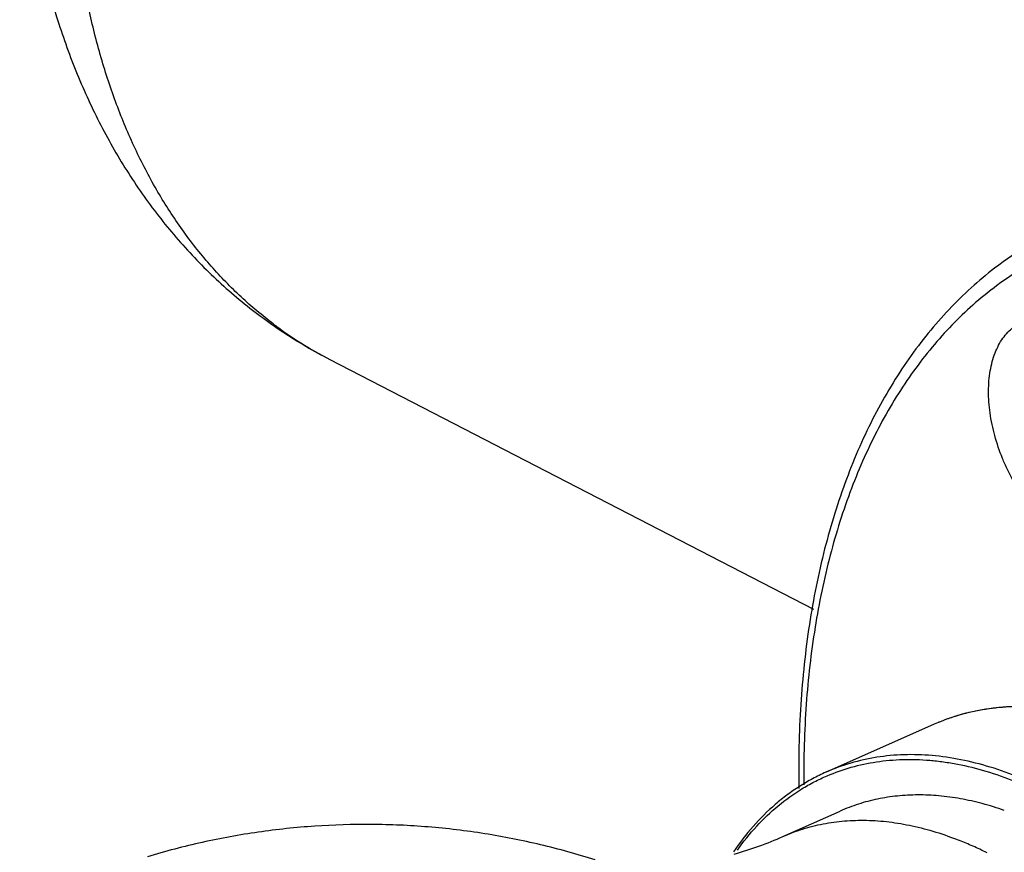
# Model space of a CAD drawing. Units: inches. Extents: x 0 to 221, y 0 to 153.
# Drawn here: x 157 to 159, y 92 to 94 of the extents above; entities that cross this region are included whole.
import ezdxf

# ---------------------------------------------------------------- set-up
doc = ezdxf.new("R2010")
doc.units = ezdxf.units.IN
doc.header["$LTSCALE"] = 1.87
doc.header["$MEASUREMENT"] = 0
doc.layers.get('0').update_dxf_attribs({"linetype": 'CONTINUOUS'})

msp = doc.modelspace()

# ---------------------------------------------------------------- linework, layer by layer
for p, q in [((157.5013, 93.2011), (158.8028, 92.5291)), ((158.8367, 92.0908), (159.1292, 92.2206)), ((158.7209, 91.9179), (158.8745, 91.9861))]:
    msp.add_line(p, q)
for centre, radius, start, end in [((159.8808, 92.6787), 0.9685, 113.989, 127.5522), ((159.8439, 92.6629), 0.9178, 113.0993, 127.5578), ((157.9876, 94.1424), 1.0595, 232.9862, 242.6773), ((158.3285, 92.8016), 0.9669, 285.6907, 293.9444), ((158.8556, 91.0536), 0.919, 65.7948, 68.2593), ((158.8376, 91.0128), 0.9636, 64.6288, 65.8119), ((158.8251, 90.9864), 0.9928, 63.3695, 64.6315)]:
    msp.add_arc(centre, radius, start, end)
for points, knots in [([(158.3204, 97.6662), (158.2239, 97.6138), (158.0349, 97.4932), (157.7722, 97.2755), (157.5287, 97.0225), (157.3083, 96.7392), (157.1149, 96.4311), (156.9519, 96.1044), (156.8228, 95.7655), (156.7301, 95.4207), (156.676, 95.0765), (156.6647, 94.7925), (156.6772, 94.5715), (156.7036, 94.3595), (156.7517, 94.1541), (156.8231, 93.9599), (156.8874, 93.8222), (156.9631, 93.6923), (157.05, 93.5713), (157.1478, 93.4603), (157.2559, 93.3605), (157.3737, 93.273), (157.458, 93.2235), (157.5013, 93.2011)], [0, 0, 0, 0, 0.061573, 0.125279, 0.190945, 0.258132, 0.326249, 0.394619, 0.462535, 0.529338, 0.594476, 0.657577, 0.688322, 0.718522, 0.77734, 0.806082, 0.834441, 0.862479, 0.890264, 0.917861, 0.945302, 0.972645, 1, 1, 1, 1]), ([(157.3498, 93.2964), (157.3196, 93.3191), (157.2611, 93.3682), (157.1805, 93.4512), (157.107, 93.5435), (157.0408, 93.6448), (156.9822, 93.7546), (156.9315, 93.8723), (156.8889, 93.9974), (156.8425, 94.176), (156.8067, 94.4149), (156.7988, 94.7165), (156.8253, 95.0319), (156.8858, 95.3552), (156.979, 95.6808), (157.1034, 96.0026), (157.2566, 96.3148), (157.4358, 96.6116), (157.6377, 96.8878), (157.8234, 97.0981), (157.9803, 97.2514), (158.1383, 97.3908), (158.2636, 97.4849), (158.3494, 97.5418)], [0, 0, 0, 0, 0.023093, 0.046562, 0.070533, 0.095115, 0.120398, 0.146452, 0.173328, 0.201058, 0.259085, 0.32049, 0.384974, 0.452067, 0.521168, 0.591586, 0.662572, 0.733354, 0.803167, 0.87129, 0.904521, 0.937095, 1, 1, 1, 1]), ([(159.2906, 93.4465), (159.2688, 93.4298), (159.2264, 93.3944), (159.1668, 93.3361), (159.1108, 93.2723), (159.0587, 93.2032), (159.0105, 93.1291), (158.9664, 93.0502), (158.9264, 92.9667), (158.8907, 92.8787), (158.8592, 92.7867), (158.8227, 92.6571), (158.7884, 92.4857), (158.7656, 92.2701), (158.7625, 92.1223), (158.7638, 92.0469)], [0, 0, 0, 0, 0.053015, 0.10679, 0.161483, 0.217242, 0.274207, 0.332497, 0.39221, 0.453422, 0.51619, 0.580551, 0.714076, 0.853991, 1, 1, 1, 1]), ([(159.2844, 93.3905), (159.264, 93.3749), (159.2241, 93.3416), (159.1677, 93.2867), (159.1148, 93.2265), (159.0652, 93.1613), (159.0193, 93.0912), (158.9771, 93.0164), (158.9387, 92.9371), (158.8921, 92.824), (158.8441, 92.6722), (158.8039, 92.4778), (158.7804, 92.271), (158.7763, 92.129), (158.7769, 92.0565)], [0, 0, 0, 0, 0.052288, 0.105433, 0.159593, 0.214917, 0.271548, 0.329613, 0.389209, 0.450407, 0.577757, 0.711904, 0.852761, 1, 1, 1, 1]), ([(159.3397, 92.8765), (159.3345, 92.8859), (159.3246, 92.9052), (159.3071, 92.9447), (159.29, 92.9951), (159.2772, 93.056), (159.2728, 93.1148), (159.2764, 93.1613), (159.2838, 93.1953), (159.2913, 93.2184), (159.3008, 93.2394), (159.3123, 93.2582), (159.3257, 93.2744), (159.3407, 93.288), (159.3574, 93.2988), (159.3754, 93.3067), (159.3947, 93.3116), (159.415, 93.3134), (159.436, 93.3121), (159.4577, 93.3079), (159.4797, 93.3006), (159.51, 93.2868), (159.5394, 93.2675), (159.5673, 93.244), (159.5881, 93.2236), (159.6081, 93.201), (159.627, 93.1765), (159.6447, 93.1504), (159.6556, 93.1321), (159.6607, 93.1227)], [0, 0, 0, 0, 0.03833, 0.076822, 0.153121, 0.227057, 0.297013, 0.361715, 0.391887, 0.420552, 0.447757, 0.473618, 0.498325, 0.522144, 0.545403, 0.568482, 0.591773, 0.615649, 0.640438, 0.666399, 0.693714, 0.722496, 0.784503, 0.817703, 0.852208, 0.887876, 0.924547, 0.962015, 1, 1, 1, 1]), ([(159.1292, 92.2206), (159.151, 92.2303), (159.1962, 92.2469), (159.2673, 92.2628), (159.3412, 92.2696), (159.4175, 92.2674), (159.4956, 92.2562), (159.575, 92.2362), (159.6553, 92.2074), (159.708, 92.1832), (159.7344, 92.1697)], [0, 0, 0, 0, 0.114026, 0.229283, 0.346875, 0.467844, 0.593049, 0.723173, 0.858744, 1, 1, 1, 1]), ([(159.1292, 92.2206), (159.14, 92.2254), (159.162, 92.2343), (159.2072, 92.2492), (159.2662, 92.2624), (159.3397, 92.2691), (159.4156, 92.2667), (159.4935, 92.2555), (159.5589, 92.2388), (159.6116, 92.2213), (159.6657, 92.2005), (159.7056, 92.1821), (159.7319, 92.1686)], [0, 0, 0, 0, 0.056709, 0.113582, 0.228389, 0.345674, 0.466511, 0.591783, 0.722192, 0.789499, 0.858234, 1, 1, 1, 1]), ([(159.4394, 92.0387), (159.4131, 92.0521), (159.3605, 92.0765), (159.2803, 92.1054), (159.201, 92.1256), (159.1231, 92.1369), (159.0472, 92.1392), (158.9737, 92.1325), (158.9032, 92.1168), (158.8583, 92.1004), (158.8367, 92.0908)], [0, 0, 0, 0, 0.141842, 0.277873, 0.408261, 0.533517, 0.654364, 0.771676, 0.886481, 1, 1, 1, 1]), ([(158.8401, 92.0813), (158.8611, 92.0902), (158.9046, 92.1056), (158.9728, 92.1202), (159.0437, 92.1264), (159.1042, 92.1246), (159.1533, 92.119), (159.204, 92.1106), (159.2683, 92.0946), (159.3455, 92.0674), (159.3963, 92.0445), (159.4217, 92.0319)], [0, 0, 0, 0, 0.113758, 0.228844, 0.346382, 0.46736, 0.529433, 0.592672, 0.722931, 0.858673, 1, 1, 1, 1]), ([(158.8367, 92.0908), (158.8245, 92.0853), (158.8003, 92.0735), (158.7654, 92.0531), (158.7319, 92.03), (158.6888, 91.9955), (158.6387, 91.9456), (158.604, 91.9004), (158.5878, 91.8765)], [0, 0, 0, 0, 0.120911, 0.242282, 0.364484, 0.487874, 0.739506, 1, 1, 1, 1]), ([(158.5984, 91.8815), (158.6144, 91.9039), (158.6484, 91.9462), (158.7066, 92.0016), (158.76, 92.0399), (158.805, 92.0653), (158.8283, 92.0762), (158.8401, 92.0813)], [0, 0, 0, 0, 0.260165, 0.511686, 0.757232, 0.878782, 1, 1, 1, 1]), ([(159.3166, 91.9878), (159.2971, 91.9947), (159.2581, 92.0069), (159.1992, 92.0201), (159.1413, 92.0281), (159.0846, 92.0306), (159.0293, 92.0277), (158.9756, 92.0195), (158.9238, 92.0059), (158.8906, 91.9932), (158.8745, 91.9861)], [0, 0, 0, 0, 0.137462, 0.27034, 0.399025, 0.524012, 0.645891, 0.765334, 0.883095, 1, 1, 1, 1]), ([(158.2157, 91.855), (158.1671, 91.8704), (158.0688, 91.8976), (157.9186, 91.9272), (157.7666, 91.9454), (157.6137, 91.9522), (157.4607, 91.9475), (157.3085, 91.9314), (157.158, 91.9038), (157.0592, 91.878), (157.0104, 91.8632)], [0, 0, 0, 0, 0.124983, 0.250005, 0.375, 0.499997, 0.624999, 0.75, 0.874995, 1, 1, 1, 1]), ([(158.7209, 91.9179), (158.7381, 91.9255), (158.7737, 91.9389), (158.8293, 91.9529), (158.887, 91.9607), (158.9465, 91.9624), (159.0076, 91.9579), (159.0699, 91.9472), (159.1332, 91.9305), (159.175, 91.9156), (159.196, 91.9072)], [0, 0, 0, 0, 0.115931, 0.232845, 0.35166, 0.473228, 0.598295, 0.727474, 0.861267, 1, 1, 1, 1])]:
    msp.add_open_spline(points, degree=3, knots=knots)

doc.saveas('drawing.dxf')
